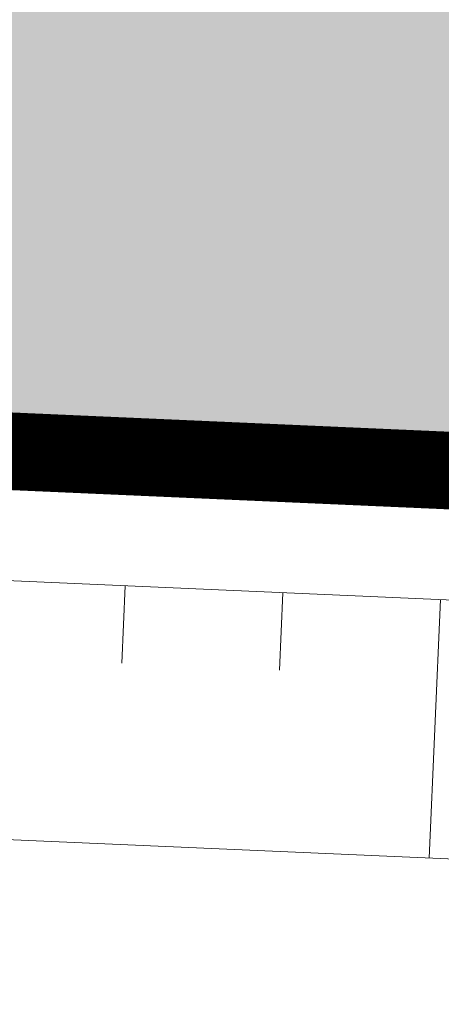
# Model space of a CAD drawing. Units: metres. Extents: x -3 to 103, y -2 to 72.
# Drawn here: x 97 to 98, y 41 to 43 of the extents above; entities that cross this region are included whole.
import ezdxf

# ---------------------------------------------------------------- set-up
doc = ezdxf.new("R2010")
doc.units = ezdxf.units.M
for name, pattern in [('LBTALUS', [4.8, 3, -1.8]), ('LHTALUS', [2, 1, 1]), ('LIMVOIE', [2, 1, 1]), ('LPSTR', [2, 1, 1])]:
    doc.linetypes.add(name, pattern=pattern)
for name, color, linetype, lineweight in [('BRD-Bordure_structurante', 191, 'LPSTR', 0), ('TRA-Calcaire', 41, 'Continuous', 0), ('VOI-Talus_bas', 160, 'LBTALUS', 13), ('VOI-Talus_hachures', 160, 'Continuous', 13), ('VOI-Talus_haut', 160, 'LHTALUS', 13), ('VOI-Voie', 150, 'LIMVOIE', 0)]:
    doc.layers.add(name, color=color, linetype=linetype, lineweight=lineweight)
doc.layers.add('Viewport2ForCustomObjects_0', color=7, linetype='Continuous')

# ---------------------------------------------------------------- blocks, each defined once
blk = doc.blocks.new('*E27')
at = {"layer": 'VOI-Talus_hachures', "color": 160, "linetype": 'Continuous', "lineweight": 13}
for p, q in [((183.9185, 66.958), (183.8921, 66.3586)), ((185.137, 66.9043), (185.1106, 66.3049)), ((186.3555, 66.8506), (186.2675, 64.8526))]:
    blk.add_line(p, q, dxfattribs=at)

msp = doc.modelspace()

# ---------------------------------------------------------------- linework, layer by layer
at = {"layer": 'BRD-Bordure_structurante', "color": 191, "linetype": 'LPSTR', "lineweight": 0, "const_width": 0.15, "flags": 128}
msp.add_lwpolyline([(91.8334, 41.9954), (100.6228, 41.6082)], dxfattribs=at)
at = {"layer": 'TRA-Calcaire', "color": 41, "linetype": 'Continuous', "lineweight": 0}
for points in [[(100.6228, 42.5357), (100.6228, 42.3634), (91.6478, 42.7402), (91.7227, 42.3634)], [(100.6228, 42.7402), (100.6228, 42.5357), (100.6228, 42.7402), (91.6478, 42.7402)], [(100.6228, 42.1594), (100.6228, 41.9954), (91.7227, 42.3634), (91.8334, 41.9954)], [(100.6228, 42.3634), (100.6228, 42.1594), (100.6228, 42.3634), (91.7227, 42.3634)], [(100.6228, 41.9954), (100.6228, 41.6082), (100.6228, 41.9954), (91.8334, 41.9954)]]:
    msp.add_solid(points, dxfattribs=at)
at = {"layer": 'VOI-Talus_bas', "color": 160, "linetype": 'LBTALUS', "lineweight": 13, "flags": 128}
msp.add_lwpolyline([(100.6228, 39.8565), (95.4609, 40.0839, -0.204302), (93.162, 41.1862), (100.6228, 40.8575)], format="xyb", dxfattribs=at)
at = {"layer": 'VOI-Talus_haut', "color": 160, "linetype": 'LHTALUS', "lineweight": 13, "flags": 128}
msp.add_lwpolyline([(100.6228, 39.356), (95.4389, 39.5844, -0.278179), (92.2135, 41.7284), (100.6228, 41.358)], format="xyb", dxfattribs=at)
at = {"layer": 'VOI-Voie', "color": 252, "linetype": 'LIMVOIE', "lineweight": 0, "flags": 128}
msp.add_lwpolyline([(91.8334, 41.9954), (100.6228, 41.6082)], dxfattribs=at)

# ---------------------------------------------------------------- block references
at = {"layer": 'Viewport2ForCustomObjects_0', "color": 2, "linetype": 'Continuous', "lineweight": 0, "xscale": 0.25, "yscale": 0.25, "zscale": 0.25}
msp.add_blockref('*E27', (51.108, 24.7742), dxfattribs=at)

doc.saveas('drawing.dxf')
